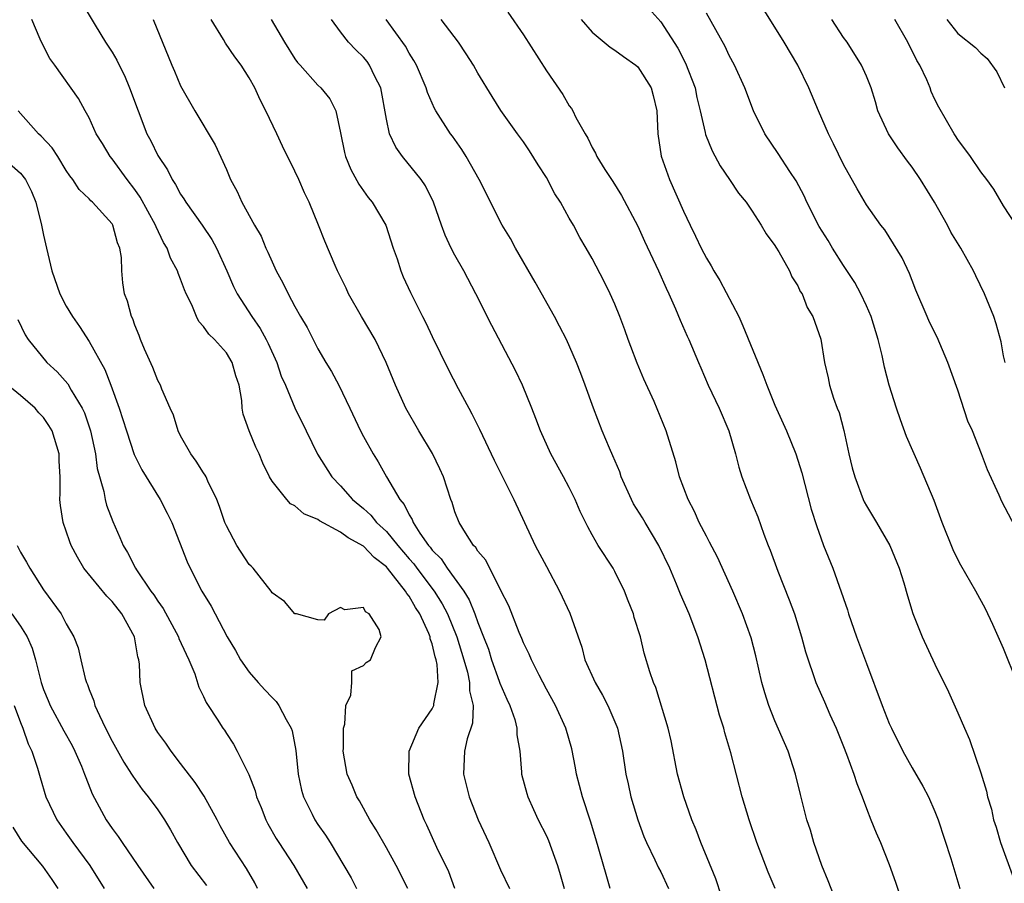
# Model space of a CAD drawing. Units: inches. Extents: x 2508000 to 2511000, y 1539000 to 1542000.
# Drawn here: x 2509001 to 2509087, y 1540559 to 1540635 of the extents above; entities that cross this region are included whole.
import ezdxf

# ---------------------------------------------------------------- set-up
doc = ezdxf.new("R2010")
doc.units = ezdxf.units.IN
doc.header["$MEASUREMENT"] = 0
doc.layers.add('LD25081539_2ft', color=9, linetype='Continuous')

msp = doc.modelspace()

# ---------------------------------------------------------------- linework, layer by layer
at = {"layer": 'LD25081539_2ft'}
for points, elevation in [([(2509006.028, 1540637), (2509007.512, 1540634.488), (2509008.44, 1540633), (2509008.669, 1540632.67), (2509009, 1540632.147), (2509009.432, 1540631.432), (2509009.624, 1540631), (2509010.081, 1540630.081), (2509010.54, 1540629), (2509011.274, 1540627), (2509012.054, 1540625), (2509012.384, 1540624.384), (2509013, 1540623.1), (2509013.844, 1540621.844), (2509014.251, 1540621), (2509014.559, 1540620.559), (2509015, 1540619.717), (2509015.293, 1540619.293), (2509015.451, 1540619), (2509016.878, 1540617), (2509017.738, 1540615.737), (2509018.14, 1540615), (2509019.042, 1540613), (2509019.632, 1540611.632), (2509019.947, 1540611), (2509021.238, 1540609), (2509021.962, 1540607.962), (2509022.484, 1540607), (2509022.655, 1540606.655), (2509023.41, 1540605), (2509023.807, 1540603.807), (2509024.165, 1540603), (2509025, 1540601.023), (2509025.97, 1540599), (2509026.976, 1540596.976), (2509028.235, 1540595), (2509029, 1540594.195), (2509030.029, 1540593), (2509031, 1540592.211), (2509031.638, 1540591.638), (2509032.141, 1540591), (2509033, 1540590.21), (2509033.998, 1540589), (2509035, 1540587.824), (2509035.389, 1540587.389), (2509035.661, 1540587), (2509037.19, 1540585), (2509037.893, 1540583.893), (2509038.351, 1540583), (2509039.169, 1540581), (2509039.789, 1540579), (2509040.099, 1540577.902), (2509040.284, 1540577), (2509040.281, 1540576.281), (2509040.584, 1540575), (2509040.545, 1540573.455), (2509040.079, 1540572.08), (2509039.831, 1540571), (2509039.751, 1540569), (2509040.255, 1540567), (2509041.032, 1540565), (2509041.956, 1540563), (2509043, 1540560.626), (2509043.768, 1540559)], 7692), ([(2509055.95, 1540635.95), (2509057, 1540634.787), (2509058.488, 1540632.488), (2509059.178, 1540631.178), (2509060.01, 1540629), (2509060.169, 1540628.169), (2509060.461, 1540627), (2509060.892, 1540625.108), (2509060.923, 1540624.922), (2509061.497, 1540623.497), (2509062.203, 1540622.203), (2509063.028, 1540621), (2509063.802, 1540619.802), (2509064.467, 1540619), (2509065, 1540618.22), (2509065.803, 1540617), (2509066.239, 1540616.239), (2509067, 1540615.215), (2509067.073, 1540615.073), (2509067.332, 1540614.668), (2509068.262, 1540613), (2509068.489, 1540612.489), (2509069, 1540611.688), (2509069.21, 1540611.21), (2509069.369, 1540611), (2509069.81, 1540609.811), (2509070.319, 1540609), (2509071, 1540607.021), (2509071.344, 1540605), (2509071.663, 1540603.663), (2509071.785, 1540603), (2509072.133, 1540601.867), (2509072.447, 1540601), (2509072.612, 1540600.612), (2509073.035, 1540599.035), (2509073.476, 1540597), (2509073.766, 1540595.766), (2509073.974, 1540595), (2509074.722, 1540593), (2509074.807, 1540592.807), (2509075, 1540592.447), (2509075.878, 1540591), (2509077.062, 1540589), (2509077.869, 1540587), (2509078.275, 1540585.725), (2509078.585, 1540584.585), (2509079.051, 1540583.051), (2509079.88, 1540581), (2509081, 1540578.598), (2509082.178, 1540576.178), (2509083, 1540574.363), (2509083.581, 1540573), (2509084.021, 1540572.021), (2509085, 1540569.095), (2509085.498, 1540567.498), (2509085.594, 1540567), (2509085.931, 1540565.931), (2509086.125, 1540565), (2509086.345, 1540564.346), (2509086.742, 1540563), (2509087.883, 1540559.883)], 7674), ([(2509088.912, 1540588.912), (2509086.844, 1540592.843), (2509086.615, 1540593.385), (2509085.6, 1540595.6), (2509085.084, 1540597), (2509084.268, 1540599), (2509083.871, 1540599.871), (2509083, 1540602.579), (2509082.131, 1540605), (2509081.202, 1540607.202), (2509080.528, 1540608.528), (2509080.306, 1540609), (2509079.33, 1540611.33), (2509079, 1540612.158), (2509078.781, 1540612.78), (2509078.136, 1540614.136), (2509077.378, 1540615.379), (2509076.598, 1540616.598), (2509076.275, 1540617), (2509075, 1540618.787), (2509074.18, 1540620.18), (2509073, 1540622.314), (2509072.127, 1540624.128), (2509071.676, 1540625), (2509070.797, 1540627), (2509069.961, 1540629), (2509068.992, 1540631), (2509067.819, 1540633), (2509065.955, 1540635.955)], 7670), ([(2509039.003, 1540558.996), (2509038.455, 1540560.455), (2509037.422, 1540562.577), (2509036.533, 1540564.533), (2509036.293, 1540565), (2509035.511, 1540567), (2509034.979, 1540569), (2509034.986, 1540571), (2509035.848, 1540573), (2509037, 1540574.694), (2509037.145, 1540575), (2509037.146, 1540575.146), (2509037.529, 1540577), (2509037.436, 1540578.564), (2509037.345, 1540579), (2509037.256, 1540579.256), (2509037, 1540580.384), (2509036.836, 1540580.836), (2509036.819, 1540581), (2509036.71, 1540581.29), (2509035.93, 1540583), (2509035.558, 1540583.557), (2509035, 1540584.549), (2509034.785, 1540584.785), (2509034.684, 1540585), (2509033.101, 1540587), (2509033, 1540587.119), (2509031.931, 1540587.93), (2509031, 1540588.937), (2509029.654, 1540589.654), (2509029, 1540590.164), (2509027.141, 1540591.141), (2509027, 1540591.259), (2509025.765, 1540591.765), (2509025, 1540592.457), (2509024.623, 1540592.623), (2509024.279, 1540593), (2509023, 1540594.621), (2509022.785, 1540595), (2509022.195, 1540596.195), (2509021.863, 1540597), (2509021.585, 1540597.586), (2509020.997, 1540599), (2509020.484, 1540600.484), (2509020.394, 1540601), (2509020.348, 1540601.653), (2509020.113, 1540603), (2509019.838, 1540603.838), (2509019.511, 1540605), (2509019, 1540605.829), (2509017.962, 1540607), (2509017.459, 1540607.459), (2509017, 1540608.147), (2509016.581, 1540608.581), (2509016.381, 1540609), (2509015.966, 1540610.034), (2509015.49, 1540611), (2509015.344, 1540611.344), (2509015, 1540612.289), (2509014.792, 1540612.792), (2509014.731, 1540613), (2509014.126, 1540614.126), (2509013.813, 1540615), (2509013.496, 1540615.496), (2509012.848, 1540616.847), (2509012.801, 1540617), (2509011.466, 1540619.465), (2509011, 1540620.11), (2509010.308, 1540621), (2509009, 1540622.806), (2509008.837, 1540623), (2509008.15, 1540624.15), (2509007.617, 1540625), (2509007, 1540626.377), (2509006.644, 1540627), (2509006.076, 1540628.076), (2509003.998, 1540631), (2509003.57, 1540631.57), (2509002.877, 1540632.877), (2509002.721, 1540633.279), (2509001.976, 1540635)], 7694), ([(2509012.594, 1540635), (2509014.245, 1540631), (2509014.478, 1540630.478), (2509015, 1540629.175), (2509016.232, 1540627), (2509018.025, 1540624.026), (2509019, 1540621.876), (2509019.374, 1540621), (2509019.95, 1540619.95), (2509020.366, 1540619), (2509021.466, 1540617), (2509022.032, 1540616.032), (2509022.459, 1540615), (2509022.64, 1540614.64), (2509023, 1540613.782), (2509023.367, 1540613), (2509023.954, 1540611.953), (2509024.407, 1540611), (2509025, 1540609.889), (2509025.496, 1540609), (2509026.057, 1540608.057), (2509027, 1540606.192), (2509027.704, 1540605), (2509028.206, 1540604.206), (2509028.846, 1540603), (2509029.807, 1540601), (2509030.74, 1540599), (2509031, 1540598.509), (2509031.846, 1540597), (2509032.294, 1540596.295), (2509033.019, 1540594.981), (2509034.168, 1540593), (2509034.568, 1540592.568), (2509035, 1540591.657), (2509035.264, 1540591.264), (2509035.346, 1540591), (2509035.924, 1540590.076), (2509036.679, 1540589), (2509036.83, 1540588.831), (2509037, 1540588.588), (2509037.806, 1540587.806), (2509038.318, 1540587), (2509039.765, 1540585), (2509040.244, 1540584.244), (2509040.728, 1540583), (2509041, 1540582.245), (2509041.511, 1540581), (2509041.922, 1540579.922), (2509042.21, 1540579), (2509042.879, 1540577.121), (2509042.933, 1540576.933), (2509043.542, 1540575.542), (2509043.802, 1540575), (2509044.234, 1540573.766), (2509044.427, 1540573), (2509044.418, 1540572.418), (2509044.674, 1540571), (2509044.826, 1540569.174), (2509044.826, 1540569), (2509045.282, 1540567.282), (2509045.367, 1540567), (2509045.883, 1540565.883), (2509046.294, 1540565), (2509047, 1540563.601), (2509047.183, 1540563.183), (2509047.972, 1540561), (2509048.217, 1540560.217), (2509048.569, 1540559)], 7690), ([(2509052.577, 1540559), (2509052.22, 1540560.22), (2509051.341, 1540563.341), (2509050.874, 1540564.874), (2509050.162, 1540567), (2509049.644, 1540569), (2509049.549, 1540569.549), (2509049.216, 1540571.216), (2509048.712, 1540573), (2509047.786, 1540575), (2509047, 1540576.428), (2509046.355, 1540577.645), (2509045.691, 1540579), (2509045.494, 1540579.494), (2509045, 1540580.47), (2509044.858, 1540580.859), (2509044.629, 1540581.371), (2509043.723, 1540583.723), (2509043, 1540585.107), (2509041.69, 1540587.69), (2509041, 1540588.495), (2509040.818, 1540588.818), (2509040.622, 1540589), (2509039.911, 1540590.089), (2509039.361, 1540591), (2509039, 1540591.944), (2509038.757, 1540592.757), (2509038.648, 1540593), (2509037.991, 1540595), (2509037.682, 1540595.682), (2509037.03, 1540597.03), (2509035.845, 1540599), (2509034.699, 1540601), (2509033.796, 1540603), (2509032.995, 1540605), (2509032.012, 1540607), (2509030.83, 1540609), (2509029.692, 1540611), (2509029.49, 1540611.49), (2509028.735, 1540613), (2509028.519, 1540613.481), (2509027.613, 1540615.613), (2509027.069, 1540617), (2509026.252, 1540619), (2509025.839, 1540619.839), (2509025.334, 1540621), (2509025, 1540621.723), (2509023.91, 1540623.91), (2509023.426, 1540625), (2509022.459, 1540627), (2509021.953, 1540627.953), (2509021.493, 1540629), (2509021, 1540629.899), (2509020.298, 1540631), (2509019.732, 1540631.732), (2509018.934, 1540632.934), (2509018.764, 1540633.236), (2509017.686, 1540635)], 7688), ([(2509022.927, 1540635), (2509024.075, 1540633), (2509025, 1540631.542), (2509025.225, 1540631.225), (2509025.446, 1540631), (2509027, 1540629.248), (2509027.274, 1540629), (2509028.042, 1540628.042), (2509028.584, 1540627), (2509029, 1540625.064), (2509029.348, 1540623.348), (2509029.432, 1540623), (2509029.883, 1540621.883), (2509030.586, 1540620.587), (2509031.422, 1540619.422), (2509031.762, 1540619), (2509032.945, 1540617), (2509033.604, 1540615), (2509033.95, 1540614.05), (2509034.275, 1540613), (2509034.479, 1540612.479), (2509035.112, 1540611.111), (2509036.157, 1540609), (2509036.454, 1540608.454), (2509037, 1540607.257), (2509038.408, 1540604.407), (2509039.286, 1540602.714), (2509040.203, 1540601), (2509040.491, 1540600.491), (2509041.149, 1540599.149), (2509042.439, 1540596.439), (2509044.139, 1540593), (2509046.028, 1540589), (2509047, 1540587.138), (2509048.156, 1540585), (2509049.056, 1540583.055), (2509050.088, 1540580.089), (2509050.378, 1540579), (2509051.263, 1540577), (2509051.906, 1540575.906), (2509052.374, 1540575), (2509053.168, 1540573.168), (2509053.228, 1540573), (2509053.661, 1540571), (2509053.957, 1540569), (2509054.154, 1540568.154), (2509054.392, 1540567), (2509054.995, 1540564.995), (2509055.539, 1540563.539), (2509055.768, 1540563), (2509056.498, 1540561.501), (2509056.803, 1540560.803), (2509057, 1540560.445), (2509057.683, 1540559)], 7686), ([(2509062.321, 1540558.321), (2509061.826, 1540559.826), (2509060.519, 1540563), (2509060.115, 1540564.115), (2509059.734, 1540565), (2509059.017, 1540567), (2509058.483, 1540569), (2509057.905, 1540571.905), (2509057.65, 1540573), (2509056.572, 1540576.572), (2509056.37, 1540577), (2509056.058, 1540577.941), (2509055.57, 1540579.57), (2509055.223, 1540581), (2509054.694, 1540582.694), (2509054.617, 1540583), (2509054.151, 1540584.151), (2509053.837, 1540585), (2509053, 1540586.702), (2509052.832, 1540587), (2509051.532, 1540589), (2509051, 1540589.925), (2509050.622, 1540590.622), (2509049.966, 1540591.966), (2509049.525, 1540593), (2509049, 1540594.048), (2509048.509, 1540595), (2509047.394, 1540597), (2509046.487, 1540599), (2509046.089, 1540600.089), (2509045.73, 1540601), (2509044.912, 1540603), (2509044.292, 1540604.292), (2509042.221, 1540608.221), (2509040.816, 1540611), (2509039.769, 1540613), (2509039, 1540614.381), (2509038.674, 1540615), (2509038.137, 1540616.137), (2509037.82, 1540617), (2509037.123, 1540619), (2509036.429, 1540620.429), (2509036.054, 1540621), (2509034.422, 1540623), (2509033.818, 1540623.818), (2509033.28, 1540625), (2509033, 1540626.275), (2509032.504, 1540629), (2509031.985, 1540630.015), (2509031.538, 1540631), (2509031.321, 1540631.321), (2509031, 1540631.691), (2509030.334, 1540632.334), (2509029.691, 1540633), (2509029, 1540633.914), (2509028.208, 1540635)], 7684), ([(2509067.012, 1540558.988), (2509066.414, 1540560.414), (2509065.427, 1540563), (2509064.743, 1540565), (2509064.14, 1540567), (2509063.143, 1540570.857), (2509062.61, 1540572.61), (2509062.517, 1540573), (2509062.154, 1540574.154), (2509060.884, 1540579), (2509060.256, 1540581), (2509059.493, 1540583), (2509058.739, 1540584.739), (2509058.388, 1540585.612), (2509057.793, 1540587), (2509056.847, 1540589), (2509055.646, 1540591), (2509055.413, 1540591.413), (2509054.636, 1540592.635), (2509054.446, 1540593), (2509053.544, 1540595), (2509053.416, 1540595.416), (2509052.823, 1540596.823), (2509052.512, 1540597.488), (2509051.888, 1540599), (2509051.109, 1540601), (2509050.405, 1540603), (2509050.027, 1540604.027), (2509049.644, 1540605), (2509048.751, 1540607), (2509048.157, 1540608.157), (2509047.706, 1540609), (2509046.016, 1540612.016), (2509044.291, 1540615), (2509043.847, 1540615.847), (2509043.142, 1540617), (2509041.109, 1540621), (2509039.978, 1540623), (2509039.61, 1540623.61), (2509038.789, 1540624.789), (2509038.626, 1540625), (2509037.338, 1540627), (2509037.217, 1540627.217), (2509036.593, 1540628.593), (2509036.468, 1540629), (2509035.639, 1540631), (2509035.409, 1540631.408), (2509035, 1540632.04), (2509034.661, 1540632.661), (2509032.979, 1540635)], 7682), ([(2509072.492, 1540557.508), (2509071.667, 1540559.667), (2509071.11, 1540561), (2509070.409, 1540563), (2509070.1, 1540564.1), (2509069.797, 1540565), (2509069.221, 1540567.221), (2509068.79, 1540569), (2509068.146, 1540571), (2509067, 1540573.647), (2509066.466, 1540575), (2509066.106, 1540576.106), (2509065.86, 1540577), (2509065.326, 1540579.326), (2509064.912, 1540580.912), (2509064.173, 1540583), (2509063.322, 1540585), (2509061.96, 1540587.96), (2509061.283, 1540589.282), (2509061, 1540589.789), (2509060.375, 1540591), (2509059.947, 1540591.947), (2509059.395, 1540593), (2509058.654, 1540595), (2509058.317, 1540596.317), (2509057.493, 1540599), (2509056.431, 1540601.57), (2509055.536, 1540603.536), (2509054.936, 1540604.936), (2509054.376, 1540606.376), (2509054.147, 1540607), (2509053.86, 1540607.86), (2509053.432, 1540609), (2509053, 1540610.093), (2509052.589, 1540611), (2509052.061, 1540612.061), (2509051, 1540614.084), (2509050.483, 1540615), (2509049.93, 1540615.93), (2509049.362, 1540617), (2509049, 1540617.616), (2509048.228, 1540619), (2509047.744, 1540619.744), (2509047, 1540621.178), (2509046.278, 1540622.278), (2509045.513, 1540623.513), (2509045, 1540624.277), (2509044.462, 1540625), (2509043.019, 1540627.019), (2509042.247, 1540628.247), (2509041, 1540630.309), (2509040.61, 1540631), (2509039.996, 1540631.997), (2509039.312, 1540633), (2509037.788, 1540635)], 7680), ([(2509043.625, 1540635.625), (2509045, 1540633.642), (2509047, 1540630.497), (2509048.44, 1540628.44), (2509049, 1540627.443), (2509049.197, 1540627.197), (2509049.311, 1540627), (2509049.591, 1540626.409), (2509050.38, 1540625), (2509050.621, 1540624.621), (2509051, 1540623.794), (2509051.309, 1540623.309), (2509051.428, 1540623), (2509052.123, 1540621.877), (2509052.825, 1540620.825), (2509053.584, 1540619.584), (2509055, 1540616.903), (2509055.594, 1540615.593), (2509056.822, 1540613), (2509057.477, 1540611.478), (2509057.72, 1540611), (2509058.309, 1540609.691), (2509058.699, 1540608.699), (2509059.308, 1540607.308), (2509059.459, 1540607), (2509060.296, 1540605), (2509060.517, 1540604.517), (2509061.164, 1540603), (2509062.121, 1540601), (2509062.968, 1540599), (2509063.537, 1540597), (2509063.83, 1540595.83), (2509064.101, 1540595), (2509064.869, 1540593), (2509065.497, 1540591.497), (2509066.012, 1540589.988), (2509066.395, 1540589), (2509066.576, 1540588.576), (2509067.248, 1540586.752), (2509068.247, 1540584.247), (2509068.7, 1540583), (2509069.335, 1540581), (2509069.684, 1540579.684), (2509069.901, 1540579), (2509070.38, 1540577.62), (2509070.575, 1540577), (2509071.323, 1540575.323), (2509071.809, 1540574.191), (2509072.353, 1540573), (2509073, 1540571.414), (2509073.27, 1540570.73), (2509073.903, 1540569), (2509074.157, 1540568.157), (2509074.636, 1540567), (2509075, 1540565.977), (2509075.399, 1540565), (2509075.841, 1540563.841), (2509076.219, 1540563), (2509077, 1540561.086), (2509077.553, 1540559.554), (2509078.05, 1540558.05)], 7678), ([(2509050.05, 1540635), (2509051, 1540633.872), (2509052.571, 1540632.57), (2509053, 1540632.309), (2509053.747, 1540631.747), (2509054.826, 1540631), (2509055, 1540630.837), (2509056.163, 1540629), (2509056.343, 1540628.343), (2509056.662, 1540627), (2509056.749, 1540625), (2509057.041, 1540623.041), (2509057.763, 1540621), (2509059, 1540618.222), (2509059.576, 1540617), (2509060.051, 1540616.05), (2509060.537, 1540615), (2509061, 1540614.114), (2509061.432, 1540613.432), (2509061.664, 1540613), (2509062.172, 1540612.172), (2509063.826, 1540609), (2509064.2, 1540608.2), (2509065.945, 1540603.945), (2509066.284, 1540603), (2509067, 1540601.269), (2509068.02, 1540599), (2509068.835, 1540597), (2509069.347, 1540595.347), (2509070.175, 1540592.175), (2509070.649, 1540590.649), (2509071, 1540589.653), (2509071.249, 1540589), (2509072.052, 1540587), (2509073.351, 1540583.351), (2509073.446, 1540583), (2509073.669, 1540582.331), (2509074.142, 1540581), (2509075, 1540578.657), (2509076.379, 1540575), (2509077, 1540573.416), (2509077.186, 1540573), (2509078.178, 1540571), (2509079, 1540569.533), (2509079.933, 1540567.933), (2509080.424, 1540567), (2509081, 1540565.714), (2509081.272, 1540565), (2509082.396, 1540561.604), (2509083.188, 1540559)], 7676), ([(2509088.189, 1540577), (2509087, 1540579.964), (2509086.068, 1540582.068), (2509085.432, 1540583.432), (2509084.573, 1540585), (2509083.268, 1540587.268), (2509083, 1540587.767), (2509082.598, 1540588.598), (2509081.629, 1540591), (2509080.922, 1540592.922), (2509079.743, 1540595.743), (2509078.508, 1540598.508), (2509077.97, 1540599.97), (2509077.626, 1540601), (2509077.004, 1540603.004), (2509076.585, 1540604.585), (2509076.385, 1540605.615), (2509076.024, 1540607), (2509075.41, 1540609), (2509075, 1540609.939), (2509074.511, 1540611), (2509073.985, 1540611.986), (2509073, 1540613.481), (2509072.033, 1540615), (2509071.651, 1540615.652), (2509070.879, 1540616.879), (2509069.799, 1540619), (2509069.558, 1540619.558), (2509068.866, 1540620.866), (2509068.303, 1540621.697), (2509067.275, 1540623.275), (2509066.102, 1540625), (2509065.127, 1540627), (2509064.364, 1540629), (2509063.457, 1540631), (2509063, 1540631.83), (2509062.632, 1540632.631), (2509061, 1540635.553)], 7672), ([(2509087.137, 1540605), (2509087, 1540605.573), (2509086.789, 1540606.789), (2509086.36, 1540608.36), (2509086.148, 1540609), (2509085.335, 1540611), (2509084.564, 1540612.564), (2509084.377, 1540613), (2509083.259, 1540615), (2509082.396, 1540616.396), (2509082.081, 1540617), (2509080.949, 1540619), (2509079.73, 1540621), (2509079, 1540622.088), (2509078.602, 1540622.602), (2509077.762, 1540623.762), (2509076.928, 1540625), (2509076.012, 1540627), (2509075.796, 1540627.796), (2509075.407, 1540629), (2509075, 1540630.023), (2509074.562, 1540631), (2509073.304, 1540633), (2509073, 1540633.43), (2509071.979, 1540635)], 7668), ([(2509088.102, 1540617), (2509087, 1540618.707), (2509086.156, 1540620.156), (2509085.537, 1540621), (2509085, 1540621.677), (2509084.111, 1540623), (2509083, 1540624.496), (2509082.809, 1540624.809), (2509082.666, 1540625), (2509081.327, 1540627.327), (2509081, 1540627.984), (2509080.679, 1540628.679), (2509080.57, 1540629), (2509080.278, 1540629.722), (2509079.668, 1540631), (2509079.416, 1540631.416), (2509078.631, 1540633), (2509077.477, 1540635)], 7666), ([(2509082.048, 1540635), (2509083, 1540633.758), (2509084.535, 1540632.535), (2509085, 1540632.04), (2509085.577, 1540631.577), (2509086.423, 1540630.423), (2509087.09, 1540629)], 7664), ([(2509034.87, 1540559), (2509033.849, 1540561), (2509033, 1540562.546), (2509032.116, 1540564.116), (2509031.564, 1540565), (2509030.653, 1540566.653), (2509030.423, 1540567), (2509030.016, 1540568.016), (2509029.571, 1540569), (2509029.221, 1540571), (2509029.246, 1540571.246), (2509029.246, 1540573), (2509029.354, 1540573.354), (2509029.459, 1540575), (2509029.884, 1540575.884), (2509029.966, 1540577), (2509029.981, 1540578.019), (2509031, 1540578.482), (2509031.236, 1540578.764), (2509031.616, 1540579), (2509032.064, 1540580.064), (2509032.549, 1540581), (2509032.362, 1540581.638), (2509031.507, 1540583), (2509031.187, 1540583.187), (2509031, 1540583.575), (2509029.359, 1540583.359), (2509029, 1540583.561), (2509027.937, 1540583), (2509027.554, 1540582.446), (2509027, 1540582.485), (2509025.125, 1540583), (2509025, 1540583.023), (2509024.094, 1540584.094), (2509023, 1540584.858), (2509022.911, 1540585), (2509021.334, 1540587), (2509021.177, 1540587.177), (2509021, 1540587.337), (2509019.931, 1540589), (2509019, 1540590.699), (2509018.872, 1540591), (2509018.41, 1540592.41), (2509018.176, 1540593), (2509017.384, 1540594.616), (2509017.228, 1540595), (2509017.15, 1540595.15), (2509017, 1540595.351), (2509016.354, 1540596.354), (2509015.88, 1540597), (2509015, 1540598.585), (2509014.79, 1540599), (2509014.374, 1540600.374), (2509014.077, 1540601), (2509013.354, 1540602.646), (2509013.232, 1540603), (2509013, 1540603.417), (2509012.554, 1540604.553), (2509011.837, 1540606.163), (2509011.488, 1540607), (2509011.365, 1540607.365), (2509011, 1540608.249), (2509010.811, 1540608.811), (2509010.706, 1540609), (2509010.355, 1540610.355), (2509010.099, 1540611), (2509009.954, 1540611.954), (2509009.849, 1540613), (2509009.815, 1540614.185), (2509009.678, 1540615), (2509009.469, 1540615.468), (2509009.076, 1540617), (2509009, 1540617.12), (2509007.292, 1540619), (2509007.133, 1540619.133), (2509007, 1540619.293), (2509006.121, 1540620.121), (2509005.571, 1540621), (2509005.313, 1540621.313), (2509005, 1540621.784), (2509004.252, 1540623), (2509003.761, 1540623.761), (2509002.799, 1540624.799), (2509002.575, 1540625), (2509000.773, 1540627)], 7696), ([(2508999, 1540623.259), (2509001, 1540621.556), (2509001.435, 1540621), (2509001.959, 1540619.959), (2509002.334, 1540619), (2509002.837, 1540617), (2509003, 1540616.13), (2509003.273, 1540615), (2509003.725, 1540613), (2509004.42, 1540611), (2509005, 1540609.931), (2509005.545, 1540609), (2509006.14, 1540608.14), (2509007, 1540606.823), (2509008.375, 1540604.375), (2509008.897, 1540603), (2509009.629, 1540601), (2509010.255, 1540599), (2509010.941, 1540596.941), (2509011, 1540596.814), (2509011.611, 1540595.611), (2509013.217, 1540593), (2509013.82, 1540591.82), (2509014.218, 1540591), (2509015.563, 1540587.563), (2509015.824, 1540587), (2509016.859, 1540585), (2509017.668, 1540583.668), (2509019.081, 1540581), (2509019.801, 1540579.801), (2509020.241, 1540579), (2509021, 1540577.921), (2509021.786, 1540577), (2509022.358, 1540576.359), (2509023, 1540575.684), (2509023.356, 1540575.356), (2509023.605, 1540575), (2509024.241, 1540573.759), (2509024.682, 1540573), (2509024.762, 1540572.762), (2509025.069, 1540571.069), (2509025.298, 1540569), (2509025.588, 1540567.588), (2509025.761, 1540567), (2509026.506, 1540565.494), (2509026.729, 1540565), (2509027, 1540564.589), (2509027.662, 1540563.661), (2509028.091, 1540563), (2509029.287, 1540561), (2509029.913, 1540559.912), (2509030.39, 1540559)], 7698), ([(2509000.747, 1540608.747), (2509001.402, 1540607.402), (2509001.665, 1540607), (2509003.306, 1540605), (2509004.187, 1540604.186), (2509005.119, 1540603.119), (2509005.415, 1540602.585), (2509006.389, 1540601), (2509006.59, 1540600.59), (2509007.123, 1540599), (2509007.542, 1540597), (2509007.708, 1540595.708), (2509008.28, 1540593.72), (2509008.405, 1540593), (2509008.521, 1540592.521), (2509009.077, 1540591.077), (2509009.693, 1540589.693), (2509009.973, 1540589), (2509010.364, 1540588.364), (2509011.055, 1540587), (2509011.149, 1540586.851), (2509012.405, 1540585), (2509012.661, 1540584.661), (2509013, 1540584.117), (2509013.468, 1540583.468), (2509014.815, 1540581), (2509014.857, 1540580.858), (2509015.475, 1540579.475), (2509015.718, 1540579), (2509016.238, 1540577.762), (2509016.59, 1540576.59), (2509017, 1540575.787), (2509017.24, 1540575.24), (2509017.421, 1540575), (2509018.194, 1540573.806), (2509018.693, 1540573), (2509018.825, 1540572.824), (2509019, 1540572.53), (2509019.616, 1540571.616), (2509019.955, 1540571), (2509020.873, 1540569.127), (2509020.966, 1540568.966), (2509021.524, 1540567.524), (2509021.651, 1540567), (2509022.057, 1540566.057), (2509022.453, 1540565), (2509022.644, 1540564.644), (2509023.37, 1540563.37), (2509023.6, 1540563), (2509024.913, 1540561), (2509026.059, 1540559)], 7700), ([(2509021.734, 1540559), (2509021.479, 1540559.48), (2509020.749, 1540560.749), (2509019.288, 1540563), (2509018.463, 1540564.463), (2509018.191, 1540565), (2509017.056, 1540567.056), (2509016.264, 1540568.264), (2509015, 1540569.929), (2509014.165, 1540571), (2509013.703, 1540571.703), (2509013, 1540572.645), (2509012.767, 1540573), (2509011.858, 1540575), (2509011.467, 1540577), (2509011.401, 1540578.598), (2509011.354, 1540579), (2509011.26, 1540579.26), (2509010.956, 1540581), (2509009.87, 1540583), (2509009, 1540584.091), (2509008.543, 1540584.543), (2509006.525, 1540587), (2509005.963, 1540587.963), (2509005.421, 1540589), (2509005.306, 1540589.306), (2509005, 1540590.247), (2509004.721, 1540591), (2509004.491, 1540592.491), (2509004.434, 1540593), (2509004.472, 1540593.528), (2509004.459, 1540595), (2509004.367, 1540596.367), (2509004.366, 1540597), (2509003.762, 1540599), (2509003.481, 1540599.481), (2509003, 1540600.166), (2509002.598, 1540600.598), (2509002.271, 1540601), (2509001, 1540602.099), (2508999.888, 1540603)], 7702), ([(2509000.691, 1540589), (2509001, 1540588.389), (2509001.515, 1540587.515), (2509001.793, 1540587), (2509003, 1540585.116), (2509004.56, 1540583), (2509005, 1540582.13), (2509005.667, 1540581), (2509006.045, 1540580.046), (2509006.257, 1540579), (2509006.643, 1540577.357), (2509006.761, 1540577), (2509006.839, 1540576.839), (2509007, 1540576.381), (2509007.393, 1540575.393), (2509007.491, 1540575), (2509007.888, 1540574.112), (2509008.427, 1540573), (2509009, 1540571.88), (2509010.037, 1540570.037), (2509010.715, 1540569), (2509010.816, 1540568.816), (2509011.64, 1540567.639), (2509012.166, 1540567), (2509013, 1540565.864), (2509013.589, 1540565), (2509014.124, 1540564.124), (2509014.73, 1540563), (2509015.931, 1540561), (2509017.256, 1540559.257)], 7704), ([(2509000.222, 1540583), (2509001, 1540581.926), (2509001.563, 1540581), (2509002.014, 1540580.014), (2509002.295, 1540579), (2509002.799, 1540577), (2509003, 1540576.393), (2509003.422, 1540575.422), (2509003.59, 1540575), (2509004.777, 1540572.777), (2509005.496, 1540571.496), (2509005.747, 1540571), (2509006.323, 1540569.678), (2509006.598, 1540569), (2509006.693, 1540568.693), (2509007.274, 1540567.274), (2509008.489, 1540565), (2509009, 1540564.241), (2509009.536, 1540563.536), (2509009.882, 1540563), (2509011.245, 1540561), (2509012.654, 1540559)], 7706), ([(2509000.449, 1540575), (2509001, 1540573.495), (2509001.198, 1540573), (2509001.65, 1540571.65), (2509001.99, 1540571), (2509002.48, 1540569.52), (2509002.702, 1540568.701), (2509003.201, 1540567), (2509004.157, 1540565), (2509005, 1540563.834), (2509005.575, 1540563), (2509007.07, 1540561), (2509008.306, 1540559)], 7708), ([(2509004.3, 1540559), (2509003.771, 1540559.771), (2509002.935, 1540560.935), (2509001.119, 1540563.119), (2509000.36, 1540564.36)], 7710)]:
    msp.add_lwpolyline(points, dxfattribs=dict(at, elevation=elevation))

doc.saveas('drawing.dxf')
